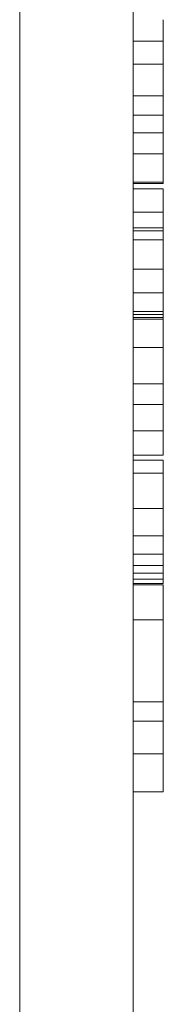
# Model space of a CAD drawing. Units: inches. Extents: x 9 to 146, y 6 to 108.
# Drawn here: x 72 to 73, y 51 to 59 of the extents above; entities that cross this region are included whole.
import ezdxf

# ---------------------------------------------------------------- set-up
doc = ezdxf.new("R2010")
doc.units = ezdxf.units.IN
doc.header["$LTSCALE"] = 14
doc.header["$MEASUREMENT"] = 0
doc.layers.add('Visible (ANSI)', color=7, linetype='Continuous', lineweight=20, true_color=0xbc4343)
doc.layers.add('Visible Narrow (ANSI)', color=7, linetype='Continuous', lineweight=9, true_color=0xbc4343)

msp = doc.modelspace()

# ---------------------------------------------------------------- linework, layer by layer
at = {"layer": 'Visible (ANSI)'}
for p, q in [((72.7119, 60.849), (72.7119, 50.7427)), ((72.9619, 59.0834), (72.9619, 59.2615)), ((72.9619, 58.8909), (72.9619, 59.0834)), ((72.9619, 58.8909), (72.7119, 58.8909)), ((72.9619, 58.6281), (72.9619, 58.8909)), ((72.9619, 58.4652), (72.9619, 58.6281)), ((72.9619, 58.3186), (72.9619, 58.4652)), ((72.7119, 58.3186), (72.9619, 58.3186)), ((72.9619, 58.3186), (72.9619, 58.1444)), ((72.9619, 58.1444), (72.7119, 58.1444)), ((72.9619, 58.1444), (72.9619, 57.9082)), ((72.9619, 57.9082), (72.7119, 57.9082)), ((72.9619, 57.8977), (72.7119, 57.8977)), ((72.9619, 57.8532), (72.7119, 57.8532)), ((72.9619, 57.9082), (72.9619, 57.8977)), ((72.9619, 57.8532), (72.9619, 57.6587)), ((72.9619, 57.6587), (72.7119, 57.6587)), ((72.9619, 57.6587), (72.9619, 57.5263)), ((72.9619, 57.5263), (72.9619, 57.503)), ((72.9619, 57.503), (72.9619, 57.4276)), ((72.9619, 57.1831), (72.9619, 57.4276)), ((72.9619, 57.1831), (72.7119, 57.1831)), ((72.9619, 57.1831), (72.9619, 56.9846)), ((72.9619, 56.9846), (72.7119, 56.9846)), ((72.9619, 56.9846), (72.9619, 56.8298)), ((72.9619, 56.8053), (72.7119, 56.8053)), ((72.9619, 56.7796), (72.7119, 56.7796)), ((72.9619, 56.8298), (72.9619, 56.8053)), ((72.9619, 56.7796), (72.9619, 56.8053)), ((72.9619, 56.7796), (72.9619, 56.7677)), ((72.9619, 56.7677), (72.7119, 56.7677)), ((72.9619, 56.7677), (72.9619, 56.5314)), ((72.9619, 56.5314), (72.7119, 56.5314)), ((72.9619, 56.5314), (72.9619, 56.2269)), ((72.9619, 56.2269), (72.7119, 56.2269)), ((72.9619, 56.2269), (72.9619, 56.0548)), ((72.7119, 56.0548), (72.9619, 56.0548)), ((72.9619, 56.0548), (72.9619, 55.8349)), ((72.9619, 55.8349), (72.7119, 55.8349)), ((72.9619, 55.8349), (72.9619, 55.6322)), ((72.9619, 55.6322), (72.7119, 55.6322)), ((72.9619, 55.5925), (72.7119, 55.5925)), ((72.9619, 55.4825), (72.9619, 55.5925)), ((72.9619, 55.1892), (72.9619, 55.4825)), ((72.9619, 54.9612), (72.9619, 55.1892)), ((72.9619, 54.9612), (72.9619, 54.8084)), ((72.9619, 54.7147), (72.9619, 54.8084)), ((72.9619, 54.7147), (72.7119, 54.7147)), ((72.9619, 54.6495), (72.9619, 54.7147)), ((72.9619, 54.5996), (72.9619, 54.6495)), ((72.9619, 54.5996), (72.7119, 54.5996)), ((72.9619, 54.5629), (72.7119, 54.5629)), ((72.9619, 54.5996), (72.9619, 54.5629)), ((72.9619, 54.5538), (72.7119, 54.5538)), ((72.9619, 54.5538), (72.9619, 54.2615)), ((72.9619, 54.2615), (72.7119, 54.2615)), ((72.9619, 54.2615), (72.9619, 53.5793)), ((72.9619, 53.5793), (72.7119, 53.5793)), ((72.9619, 53.5793), (72.9619, 53.4173)), ((72.9619, 53.4173), (72.7119, 53.4173)), ((72.9619, 53.4173), (72.9619, 53.1455)), ((72.9619, 53.1455), (72.7119, 53.1455)), ((72.9619, 53.1455), (72.9619, 52.8277)), ((72.9619, 52.8277), (72.7119, 52.8277))]:
    msp.add_line(p, q, dxfattribs=at)
at = {"layer": 'Visible Narrow (ANSI)'}
for p, q in [((71.7643, 50.7427), (71.7643, 60.6301)), ((72.9619, 59.0834), (72.7119, 59.0834)), ((72.9619, 58.6281), (72.7119, 58.6281)), ((72.9619, 58.4652), (72.7119, 58.4652)), ((72.9619, 57.5263), (72.7119, 57.5263)), ((72.9619, 57.503), (72.7119, 57.503)), ((72.9619, 57.4276), (72.7119, 57.4276)), ((72.9619, 56.8298), (72.7119, 56.8298)), ((72.9619, 55.4825), (72.7119, 55.4825)), ((72.9619, 55.1892), (72.7119, 55.1892)), ((72.9619, 54.9612), (72.7119, 54.9612)), ((72.9619, 54.8084), (72.7119, 54.8084)), ((72.9619, 54.6495), (72.7119, 54.6495))]:
    msp.add_line(p, q, dxfattribs=at)

doc.saveas('drawing.dxf')
